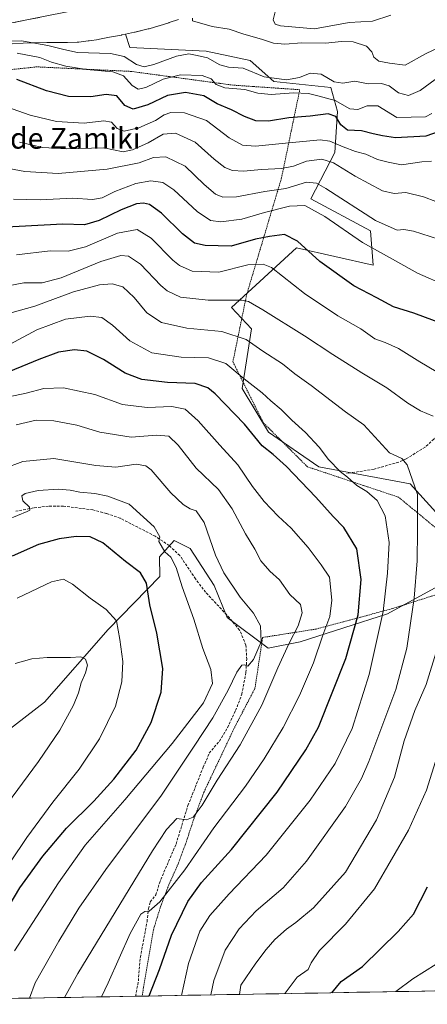
# Model space of a CAD drawing. Units: metres. Extents: x 621375 to 624837, y 4713300 to 4715674.
# Drawn here: x 621701 to 621858, y 4713302 to 4713680 of the extents above; entities that cross this region are included whole.
import ezdxf
from ezdxf.enums import TextEntityAlignment as Align

# ---------------------------------------------------------------- set-up
doc = ezdxf.new("R2010")
doc.units = ezdxf.units.M
doc.header["$MEASUREMENT"] = 0
doc.linetypes.add('TRAZOS', pattern=[0.75, 0.5, -0.25])
doc.linetypes.add('TRAZOSX2', pattern=[1.5, 1, -0.5])
for name, color, linetype, lineweight in [('Alambrada', 19, 'TRAZOS', 0), ('Arbolado forestal CxS', 92, 'Continuous', 0), ('Carretera de calzada única', 19, 'Continuous', 13), ('Carretera de calzada única Cxs', 19, 'Continuous', 13), ('Curva de nivel maestra', 36, 'Continuous', 30), ('Curva de nivel normal', 36, 'Continuous', 0), ('Matorral CxS', 135, 'Continuous', 0), ('Municipio CxS', 142, 'Continuous', 0), ('Muro lineal', 1, 'TRAZOSX2', 13), ('Núcleo urbano CxS', 19, 'Continuous', 0), ('Pastizal CxS', 92, 'Continuous', 0), ('Senda', 19, 'TRAZOSX2', 0), ('Texto cartográfico', 19, 'Continuous', 0)]:
    doc.layers.add(name, color=color, linetype=linetype, lineweight=lineweight)
doc.styles.add('Arial', font='txt', dxfattribs={"height": 0.2})

# ---------------------------------------------------------------- blocks, each defined once
blk = doc.blocks.new('*U152')
at = {"layer": 'Matorral CxS', "color": 135, "linetype": 'Continuous', "lineweight": 0}
blk.add_polyline3d([(621877.2505, 4713473.5993, 678.4806), (621851.3191, 4713502.0891, 690.2161), (621816.3395, 4713508.6705, 696.7838), (621797.0177, 4713521.8973, 698.5306), (621786.8491, 4713538.6853, 696.3355), (621790.4083, 4713561.5791, 688.5372), (621782.7815, 4713569.7189, 687.1592), (621807.6967, 4713592.6119, 675.9116), (621837.1875, 4713585.9987, 672.9287), (621836.1705, 4713599.2257, 667.2056), (621813.2899, 4713611.4355, 668.7087), (621822.4421, 4713629.2415, 657.9728), (621823.4593, 4713645.0123, 648.0589), (621820.9173, 4713654.1693, 643.0783), (621799.0385, 4713656.4413, 643.0193), (621789.8857, 4713664.5813, 638.2792), (621773.1067, 4713668.1423, 639.5324), (621743.7027, 4713669.5657, 637.9712), (621742.0943, 4713674.6383, 636.4083), (621745.5161, 4713675.3665, 636.1587), (621745.7255, 4713675.4139, 636.1435), (621750.7625, 4713676.6279, 635.8696), (621750.9587, 4713676.6779, 635.8609), (621751.1239, 4713676.7239, 635.853), (621754.8687, 4713677.8139, 635.8304), (621755.0291, 4713677.8625, 635.8371), (621758.7021, 4713679.0155, 635.8828), (621758.8221, 4713679.0541, 635.8793), (621762.4591, 4713680.2591, 635.5533)], dxfattribs=at)

msp = doc.modelspace()

# ---------------------------------------------------------------- linework, layer by layer
at = {"layer": 'Alambrada', "color": 19, "linetype": 'TRAZOS', "lineweight": 0}
for points in [[(621866.75, 4713480.66, 684.47), (621846.92, 4713496.99, 692.26), (621811.92, 4713508.66, 697.88), (621794.99, 4713525.58, 697.89), (621783.32, 4713548.92, 693.92), (621788.57, 4713574.58, 684.08), (621801.99, 4713619.5, 661.53), (621809, 4713653.33, 643.91), (621783.32, 4713655.08, 643.75), (621744.24, 4713660.34, 641.8), (621708.07, 4713662.09, 646.63), (621685.91, 4713659.75, 648.32), (621651.5, 4713651.58, 646.99), (621641.57, 4713648.08, 650.63), (621619.98, 4713635.24, 655.29), (621592.57, 4713631.74, 650.84), (621567.48, 4713618.34, 650.56), (621540.65, 4713596.74, 651.46), (621516.73, 4713571.08, 653.98), (621475.32, 4713517.99, 661.58), (621439.73, 4713478.34, 660.71), (621414.95, 4713436.83, 671.17), (621414.07, 4713435.35, 671.47), (621414.07, 4713435.35, 671.47)], [(621883.42, 4713465.79, 676.6), (621862.96, 4713460.09, 685.52), (621844.57, 4713454.24, 693.18), (621815.23, 4713446.38, 706.17), (621794.73, 4713443.16, 714.45), (621791.8, 4713423.69, 712.69), (621783.65, 4713408.05, 712.57), (621772.26, 4713383.97, 710.52), (621768.12, 4713372.98, 709.03), (621765.49, 4713364.96, 707.77), (621762.34, 4713356.37, 706.68), (621758.71, 4713348.25, 705.14), (621755.57, 4713339.97, 704.03), (621752.78, 4713330.99, 703.33), (621748.46, 4713305.56, 700.68), (621748.46, 4713305.56, 700.68)]]:
    msp.add_polyline3d(points, dxfattribs=at)
at = {"layer": 'Arbolado forestal CxS', "color": 92, "linetype": 'Continuous', "lineweight": 0}
for points in [[(621698.57, 4713670.96, 643.52), (621702.85, 4713671.19, 642.78), (621705.46, 4713671.27, 642.26), (621707.31, 4713671.33, 641.88), (621707.42, 4713671.33, 641.86), (621711.83, 4713671.41, 640.79), (621715.66, 4713671.4, 639.72), (621715.67, 4713671.4, 639.72), (621715.68, 4713671.4, 639.72), (621715.74, 4713671.4, 639.7), (621719.53, 4713671.43, 638.93), (621719.76, 4713671.44, 638.9), (621723.54, 4713671.57, 638.47), (621723.78, 4713671.58, 638.47), (621724.14, 4713671.61, 638.45), (621727.81, 4713672.02, 638.06), (621727.97, 4713672.04, 638.03), (621728.17, 4713672.07, 637.98), (621731.86, 4713672.65, 637.3), (621732.13, 4713672.7, 637.28), (621735.97, 4713673.44, 637.02), (621740.5, 4713674.3, 636.58), (621740.56, 4713674.31, 636.57), (621740.66, 4713674.33, 636.56), (621742.09, 4713674.64, 636.41), (621743.7, 4713669.57, 637.97), (621773.11, 4713668.14, 639.53), (621789.89, 4713664.58, 638.28), (621799.04, 4713656.44, 643.02), (621820.92, 4713654.17, 643.08), (621823.46, 4713645.01, 648.06), (621822.44, 4713629.24, 657.97), (621813.29, 4713611.44, 668.71), (621836.17, 4713599.23, 667.21), (621837.19, 4713586, 672.93), (621807.7, 4713592.61, 675.91), (621782.78, 4713569.72, 687.16), (621790.41, 4713561.58, 688.54), (621786.85, 4713538.69, 696.34), (621797.02, 4713521.9, 698.53), (621816.34, 4713508.67, 696.78), (621851.32, 4713502.09, 690.22), (621877.25, 4713473.6, 678.48)], [(621742.09, 4713674.64, 636.41), (621740.66, 4713674.33, 636.56), (621740.56, 4713674.31, 636.57), (621740.5, 4713674.3, 636.58), (621735.97, 4713673.44, 637.02), (621732.13, 4713672.7, 637.28), (621731.86, 4713672.65, 637.3), (621728.17, 4713672.07, 637.98), (621727.97, 4713672.04, 638.03), (621727.81, 4713672.02, 638.06), (621724.14, 4713671.61, 638.45), (621723.78, 4713671.58, 638.47), (621723.54, 4713671.57, 638.47), (621719.76, 4713671.44, 638.9), (621719.53, 4713671.43, 638.93), (621715.74, 4713671.4, 639.7), (621715.68, 4713671.4, 639.72), (621715.67, 4713671.4, 639.72), (621715.66, 4713671.4, 639.72), (621711.83, 4713671.41, 640.79), (621707.42, 4713671.33, 641.86), (621707.31, 4713671.33, 641.88), (621705.46, 4713671.27, 642.26), (621702.85, 4713671.19, 642.78), (621698.57, 4713670.96, 643.52)], [(621742.09, 4713674.64, 636.41), (621743.7, 4713669.57, 637.97), (621773.11, 4713668.14, 639.53), (621789.89, 4713664.58, 638.28), (621799.04, 4713656.44, 643.02), (621820.92, 4713654.17, 643.08), (621823.46, 4713645.01, 648.06), (621822.44, 4713629.24, 657.97), (621813.29, 4713611.44, 668.71), (621836.17, 4713599.23, 667.21), (621837.19, 4713586, 672.93), (621807.7, 4713592.61, 675.91), (621782.78, 4713569.72, 687.16), (621790.41, 4713561.58, 688.54), (621786.85, 4713538.69, 696.34), (621797.02, 4713521.9, 698.53), (621816.34, 4713508.67, 696.78), (621851.32, 4713502.09, 690.22), (621877.25, 4713473.6, 678.48), (621876.88, 4713472.33, 678.77)], [(621876.88, 4713472.33, 678.77), (621873.7, 4713461.53, 680.19), (621867.77, 4713465.91, 683.04), (621842.68, 4713452.23, 692.95), (621809.12, 4713441.55, 706.83), (621796.91, 4713439, 711.6), (621781.16, 4713450.85, 716.1), (621776.07, 4713463.06, 716.98), (621766.92, 4713477.31, 718.11), (621762.83, 4713479.35, 719.26), (621760.82, 4713480.36, 719.5), (621755.13, 4713474.16, 721.58), (621755.23, 4713466.62, 722.34), (621735.4, 4713446.27, 730.76), (621710.99, 4713418.29, 737.25), (621682.51, 4713396.42, 740.85), (621657.09, 4713371.49, 744.84), (621625.67, 4713350.95, 742.53), (621571.54, 4713302.42, 744.24)], [(621867.77, 4713465.91, 683.04), (621842.68, 4713452.23, 692.95), (621809.12, 4713441.55, 706.83), (621796.91, 4713439, 711.6), (621781.16, 4713450.85, 716.1), (621776.07, 4713463.06, 716.98), (621766.92, 4713477.31, 718.11), (621762.83, 4713479.35, 719.26), (621760.82, 4713480.36, 719.5), (621755.13, 4713474.16, 721.58), (621755.23, 4713466.62, 722.34), (621735.4, 4713446.27, 730.76), (621710.99, 4713418.29, 737.25), (621682.51, 4713396.42, 740.85)]]:
    msp.add_polyline3d(points, dxfattribs=at)
at = {"layer": 'Carretera de calzada única', "color": 19, "linetype": 'Continuous', "lineweight": 13}
msp.add_lwpolyline([(621413.57, 4713463.86), (621414.46, 4713464.82), (621421.39, 4713472.26), (621445.45, 4713500.27), (621528.16, 4713597.85), (621541.1, 4713611.49), (621553.39, 4713622.41), (621568.43, 4713634.01), (621576.02, 4713638.91), (621586.81, 4713645.13), (621604.15, 4713653.67), (621614.14, 4713657.77), (621632.84, 4713664.01), (621652.83, 4713669.6), (621675.02, 4713674.32), (621723.56, 4713683.95)], dxfattribs=at)
at = {"layer": 'Carretera de calzada única Cxs', "color": 19, "linetype": 'Continuous', "lineweight": 13}
msp.add_polyline3d([(621709, 4713681.06, 638.69), (621704.14, 4713680.1, 638.89), (621699.29, 4713679.14, 639.19)], dxfattribs=at)
at = {"layer": 'Curva de nivel maestra', "color": 36, "linetype": 'Continuous', "lineweight": 30}
for points in [[(621864.26, 4713637.95, 650), (621857.4, 4713635.5, 650), (621845.77, 4713634.83, 650), (621840.78, 4713635.62, 650), (621837.16, 4713636.34, 650), (621832.66, 4713637.49, 650), (621827.34, 4713637.83, 650), (621824.72, 4713639.88, 650), (621822.8, 4713643.08, 650), (621819.91, 4713644.05, 650), (621812.94, 4713643.16, 650), (621804.81, 4713642.49, 650), (621796.98, 4713641.31, 650), (621792.18, 4713641.34, 650), (621787.83, 4713643, 650), (621782.78, 4713645.6, 650), (621777.23, 4713647.87, 650), (621772.11, 4713651.02, 650), (621765.17, 4713652.25, 650), (621758.23, 4713651.12, 650), (621750.69, 4713647.57, 650), (621745.06, 4713645.88, 650), (621741.81, 4713647.3, 650), (621738.76, 4713650.94, 650), (621734.71, 4713651.53, 650), (621728.78, 4713650.6, 650), (621720.22, 4713650.78, 650), (621711.78, 4713652.92, 650), (621700.39, 4713657.29, 650)], [(621864.18, 4713563.35, 675), (621852.77, 4713567.56, 675), (621845.03, 4713570.01, 675), (621838.61, 4713573.53, 675), (621829.7, 4713578.06, 675), (621816.71, 4713587.35, 675), (621808.14, 4713595.22, 675), (621803.12, 4713597.8, 675), (621797.38, 4713597.06, 675), (621791.94, 4713596.04, 675), (621782.61, 4713593.25, 675), (621772.61, 4713593.5, 675), (621768.61, 4713594.5, 675), (621763.95, 4713598.04, 675), (621755.95, 4713605.95, 675), (621751.28, 4713609.24, 675), (621748.95, 4713609.83, 675), (621746.3, 4713609.55, 675), (621740.36, 4713607.25, 675), (621731.97, 4713603.1, 675), (621726.35, 4713601.43, 675), (621718.03, 4713601.73, 675), (621684.41, 4713599.9, 675)], [(621751.23, 4713305.61, 700), (621755.12, 4713315.75, 700), (621759.72, 4713328.92, 700), (621765.96, 4713341.88, 700), (621771.2, 4713349.13, 700), (621782.78, 4713361.8, 700), (621800.32, 4713383.8, 700), (621811.37, 4713400.09, 700), (621816.15, 4713408.79, 700), (621826.64, 4713435.12, 700), (621831.36, 4713451.79, 700), (621832.55, 4713465.46, 700), (621830.86, 4713477.21, 700), (621825.95, 4713485.34, 700), (621821.78, 4713489.63, 700), (621815.19, 4713497.04, 700), (621803.94, 4713508.74, 700), (621798.76, 4713513.42, 700), (621794.57, 4713516.66, 700), (621787.75, 4713524.94, 700), (621776.51, 4713536.67, 700), (621773.75, 4713538.88, 700), (621768.87, 4713540.55, 700), (621758.15, 4713540.98, 700), (621748.33, 4713542.16, 700), (621741.99, 4713544.58, 700), (621733.61, 4713549.78, 700), (621727.28, 4713552.99, 700), (621722.45, 4713553.56, 700), (621716.37, 4713552.65, 700), (621708.81, 4713549.81, 700), (621692.78, 4713543.23, 700)], [(621694.55, 4713335.48, 725), (621701.56, 4713347.16, 725), (621710.35, 4713359.32, 725), (621719.46, 4713370.03, 725), (621729.92, 4713380.37, 725), (621737.6, 4713388.8, 725), (621746.13, 4713399.9, 725), (621751.95, 4713410.5, 725), (621755.83, 4713422.15, 725), (621756.36, 4713431.3, 725), (621754.17, 4713444.77, 725), (621751.4, 4713455.68, 725), (621750.1, 4713464.04, 725), (621747.78, 4713467.95, 725), (621742.03, 4713472.35, 725), (621733.33, 4713479.43, 725), (621728.54, 4713481.72, 725), (621723.15, 4713481.88, 725), (621716.66, 4713480.98, 725), (621708.62, 4713478.85, 725), (621698.62, 4713474.37, 725)], [(621821.31, 4713306.85, 675), (621824.94, 4713311.18, 675), (621833.08, 4713316.9, 675), (621846.75, 4713330.31, 675), (621852.63, 4713337.04, 675), (621858.05, 4713347.43, 675)]]:
    msp.add_polyline3d(points, dxfattribs=at)
at = {"layer": 'Curva de nivel normal', "color": 36, "linetype": 'Continuous', "lineweight": 0}
for points in [[(621843.94, 4713681.86, 630), (621836.94, 4713679.63, 630), (621827.94, 4713679.09, 630), (621814.61, 4713676.71, 630), (621801.55, 4713677.77, 630), (621799.57, 4713678.46, 630), (621798.76, 4713680.11, 630), (621799.64, 4713683.77, 630)], [(621863.1, 4713669.94, 635), (621857.25, 4713667.09, 635), (621849.49, 4713662.68, 635), (621843.48, 4713663.56, 635), (621839.36, 4713664.32, 635), (621837.37, 4713665.81, 635), (621836.62, 4713667.84, 635), (621834.58, 4713670.09, 635), (621829.54, 4713671.72, 635), (621824.84, 4713671.78, 635), (621819.02, 4713671.17, 635), (621809.79, 4713671.28, 635), (621803.27, 4713670.85, 635), (621798.94, 4713671.12, 635), (621794.27, 4713672.71, 635), (621787.46, 4713674.68, 635), (621781.93, 4713676.57, 635), (621775.42, 4713677.58, 635), (621767.78, 4713679.77, 635), (621767.81, 4713680.73, 635)], [(621862.94, 4713658.64, 640), (621855.28, 4713653.05, 640), (621850.79, 4713651.04, 640), (621846.91, 4713652.16, 640), (621843.3, 4713654.83, 640), (621840.39, 4713655.7, 640), (621835.2, 4713655.58, 640), (621830.19, 4713656.55, 640), (621825.48, 4713655.88, 640), (621822.17, 4713656.37, 640), (621817.25, 4713659.34, 640), (621812.94, 4713659.62, 640), (621808.94, 4713658.03, 640), (621803.94, 4713657.13, 640), (621795.27, 4713658.25, 640), (621787.27, 4713661.6, 640), (621781.59, 4713661.99, 640), (621778.33, 4713662.9, 640), (621773.59, 4713665.53, 640), (621769.61, 4713666.44, 640), (621766.42, 4713667.09, 640), (621761.63, 4713666.21, 640), (621753.01, 4713663.02, 640), (621749.23, 4713662.12, 640), (621746.33, 4713662.94, 640), (621741.62, 4713666.07, 640), (621736.28, 4713667.24, 640), (621723.62, 4713667.62, 640), (621718.35, 4713668.72, 640), (621712.22, 4713670.29, 640), (621702.12, 4713672.02, 640), (621692.65, 4713671.95, 640)], [(621859.74, 4713644.25, 645), (621857.3, 4713642.89, 645), (621846.24, 4713642.61, 645), (621838.99, 4713647.1, 645), (621834.92, 4713647.14, 645), (621831.27, 4713645.67, 645), (621828.27, 4713645.94, 645), (621822.61, 4713649.24, 645), (621815.94, 4713651, 645), (621812.37, 4713651.85, 645), (621806.65, 4713652.08, 645), (621798.04, 4713651.47, 645), (621792.94, 4713652.02, 645), (621787.94, 4713653.44, 645), (621780.27, 4713653.99, 645), (621776.94, 4713655.36, 645), (621774.93, 4713657.53, 645), (621771.52, 4713658.8, 645), (621763.26, 4713658.97, 645), (621756.53, 4713657.38, 645), (621749.95, 4713654.2, 645), (621746.95, 4713653.49, 645), (621744.62, 4713654.98, 645), (621741.28, 4713658.59, 645), (621737.17, 4713660.2, 645), (621727.16, 4713661.14, 645), (621719.18, 4713662.32, 645), (621713.62, 4713663.86, 645), (621709.18, 4713665.67, 645), (621700.48, 4713667.3, 645)], [(621859.56, 4713625.94, 655), (621855.86, 4713625.7, 655), (621848.02, 4713624.53, 655), (621842.99, 4713625.57, 655), (621838.82, 4713626.61, 655), (621834.34, 4713628.59, 655), (621830.42, 4713629.59, 655), (621825.62, 4713631.46, 655), (621820.56, 4713633.57, 655), (621816.88, 4713634.15, 655), (621802.21, 4713632.74, 655), (621791.95, 4713631.66, 655), (621786.96, 4713632.07, 655), (621781.88, 4713634.86, 655), (621773.12, 4713641.52, 655), (621764.71, 4713644.48, 655), (621759.47, 4713644.56, 655), (621756.87, 4713643.67, 655), (621753.64, 4713641.54, 655), (621747.21, 4713638.65, 655), (621741.62, 4713637.42, 655), (621738.89, 4713638.39, 655), (621736.68, 4713640.86, 655), (621733.8, 4713641.35, 655), (621726.26, 4713640.51, 655), (621715.62, 4713641.08, 655), (621705.53, 4713643.52, 655), (621691.93, 4713648.25, 655)], [(621861.28, 4713610.45, 660), (621856.54, 4713612.16, 660), (621849.66, 4713613.89, 660), (621845.21, 4713613.52, 660), (621840.8, 4713614.56, 660), (621830.3, 4713620.19, 660), (621821.92, 4713625.28, 660), (621817.47, 4713626.69, 660), (621811.59, 4713625.86, 660), (621806.59, 4713624.05, 660), (621802.02, 4713623.15, 660), (621794.31, 4713622.71, 660), (621787.45, 4713622.07, 660), (621783.18, 4713622.33, 660), (621780.23, 4713623.47, 660), (621776.18, 4713626.69, 660), (621768.87, 4713633.18, 660), (621761.34, 4713636.71, 660), (621756.55, 4713636.24, 660), (621750.81, 4713632.96, 660), (621744.73, 4713630.2, 660), (621741.14, 4713629.45, 660), (621733.81, 4713630.97, 660), (621719.56, 4713630.58, 660), (621710.36, 4713631.19, 660), (621701.35, 4713633.25, 660)], [(621862.29, 4713595.99, 665), (621852.67, 4713599.07, 665), (621848.96, 4713599.75, 665), (621846.38, 4713599.41, 665), (621838.04, 4713603.18, 665), (621819.05, 4713615.36, 665), (621815.44, 4713617.47, 665), (621811.61, 4713617.85, 665), (621803.61, 4713615.47, 665), (621795.61, 4713614.21, 665), (621784.64, 4713612.24, 665), (621779.39, 4713612.08, 665), (621776.64, 4713613.29, 665), (621772.28, 4713617.01, 665), (621764.95, 4713623.97, 665), (621757.62, 4713627.59, 665), (621752.88, 4713627.37, 665), (621747.32, 4713625.3, 665), (621735.03, 4713622.89, 665), (621716.24, 4713621.18, 665), (621703.39, 4713621.93, 665), (621687.74, 4713624.88, 665)], [(621865.27, 4713578.02, 670), (621854.2, 4713582.92, 670), (621845.72, 4713587.64, 670), (621833.07, 4713594.75, 670), (621818.67, 4713604.64, 670), (621810.94, 4713608.84, 670), (621805.08, 4713608.65, 670), (621795.49, 4713606.19, 670), (621786.72, 4713603.7, 670), (621778.72, 4713602.69, 670), (621774.72, 4713603.2, 670), (621769.61, 4713606.55, 670), (621760.6, 4713614.88, 670), (621756.36, 4713617.67, 670), (621751.83, 4713618.35, 670), (621746.09, 4713617.4, 670), (621737.95, 4713614.26, 670), (621733.14, 4713611.84, 670), (621729.44, 4713611.22, 670), (621721.9, 4713611.73, 670), (621709.34, 4713611.04, 670), (621699.11, 4713611.37, 670)], [(621861.4, 4713545.26, 680), (621855.06, 4713548.9, 680), (621846.88, 4713554.05, 680), (621841.83, 4713556.33, 680), (621837.86, 4713557.68, 680), (621832.4, 4713561.55, 680), (621823.65, 4713566.53, 680), (621810.87, 4713575.12, 680), (621798.11, 4713585.06, 680), (621794.93, 4713586.45, 680), (621789.09, 4713586.18, 680), (621777.95, 4713583.37, 680), (621767.74, 4713583.7, 680), (621762.78, 4713585.88, 680), (621760.28, 4713587.89, 680), (621751.95, 4713596.33, 680), (621746.56, 4713599.71, 680), (621739.04, 4713598.3, 680), (621726.76, 4713592.99, 680), (621720.09, 4713591.33, 680), (621713.15, 4713591.53, 680), (621700.17, 4713589.99, 680)], [(621860.27, 4713528.06, 685), (621855.36, 4713530.14, 685), (621850.52, 4713533.09, 685), (621842.47, 4713538.98, 685), (621832.86, 4713544.74, 685), (621821.71, 4713551.72, 685), (621810.82, 4713558.94, 685), (621794.77, 4713568.84, 685), (621789.3, 4713572.09, 685), (621786.72, 4713572.62, 685), (621773.87, 4713572.52, 685), (621763.19, 4713573.75, 685), (621758.13, 4713576.11, 685), (621755.65, 4713578.15, 685), (621747.85, 4713586.35, 685), (621743.26, 4713589.46, 685), (621740.27, 4713589.75, 685), (621732.6, 4713587.38, 685), (621717.41, 4713581.13, 685), (621710.1, 4713579.29, 685), (621703.05, 4713579.21, 685), (621687.5, 4713576.25, 685)], [(621774.87, 4713306.03, 690), (621775.99, 4713311.58, 690), (621780.3, 4713323.13, 690), (621785.74, 4713331.41, 690), (621792.27, 4713338.23, 690), (621802.68, 4713347.07, 690), (621811.61, 4713357.39, 690), (621826.52, 4713378.36, 690), (621832.74, 4713389.01, 690), (621835.55, 4713395.52, 690), (621845.85, 4713423.16, 690), (621850.12, 4713439.12, 690), (621852.86, 4713458.18, 690), (621854.06, 4713472.53, 690), (621854.25, 4713484.08, 690), (621854.23, 4713497.97, 690), (621850.17, 4713509.46, 690), (621848.14, 4713511.77, 690), (621843.49, 4713514, 690), (621833.6, 4713524.78, 690), (621826.6, 4713529.77, 690), (621813.34, 4713539.84, 690), (621807.16, 4713544.33, 690), (621802.31, 4713548.15, 690), (621794.87, 4713553.03, 690), (621788.38, 4713557.48, 690), (621779.1, 4713560.59, 690), (621765.65, 4713561.82, 690), (621755.85, 4713564.01, 690), (621750.24, 4713567.74, 690), (621745.36, 4713573.6, 690), (621741, 4713577.7, 690), (621736.95, 4713578.84, 690), (621732.09, 4713578.43, 690), (621722.18, 4713575.72, 690), (621707.22, 4713570.24, 690), (621698.54, 4713567.83, 690)], [(621763.55, 4713305.82, 695), (621766.29, 4713318.13, 695), (621770.67, 4713330.47, 695), (621774.4, 4713336.47, 695), (621781.89, 4713344.8, 695), (621796.03, 4713359.65, 695), (621812.98, 4713380.68, 695), (621822.61, 4713394.75, 695), (621829.07, 4713408.28, 695), (621835.63, 4713428.96, 695), (621841.03, 4713453.12, 695), (621842.66, 4713467.79, 695), (621843.33, 4713479.61, 695), (621841.73, 4713489.8, 695), (621838.72, 4713495.75, 695), (621834.75, 4713499.17, 695), (621830.89, 4713501.41, 695), (621827.31, 4713504.63, 695), (621824.49, 4713506.82, 695), (621819.98, 4713511.48, 695), (621816.4, 4713516.16, 695), (621811.25, 4713521.76, 695), (621805.99, 4713526.5, 695), (621801.8, 4713530.64, 695), (621797.82, 4713534, 695), (621794.52, 4713537.03, 695), (621787.59, 4713542.43, 695), (621780.57, 4713548.25, 695), (621773.92, 4713550.45, 695), (621763.4, 4713550.65, 695), (621752.19, 4713552.33, 695), (621743.8, 4713556.95, 695), (621737.12, 4713562.97, 695), (621733.03, 4713565.87, 695), (621728.54, 4713566.44, 695), (621719.08, 4713565.27, 695), (621708.07, 4713561.2, 695), (621694.21, 4713553.8, 695)], [(621732.92, 4713305.28, 705), (621735.44, 4713310.71, 705), (621743.86, 4713329.58, 705), (621748, 4713337.02, 705), (621749.5, 4713338.09, 705), (621751.18, 4713338.16, 705), (621755.22, 4713341.76, 705), (621764.82, 4713354.01, 705), (621775.94, 4713370.1, 705), (621788.1, 4713386.12, 705), (621795.38, 4713396.62, 705), (621802.61, 4713408.58, 705), (621808.89, 4713420.87, 705), (621814.22, 4713433.42, 705), (621817.82, 4713444, 705), (621820.52, 4713451.19, 705), (621821.35, 4713457.49, 705), (621820.46, 4713466.31, 705), (621817.22, 4713471.07, 705), (621812.22, 4713477.73, 705), (621805.72, 4713485.14, 705), (621800.64, 4713489.75, 705), (621795.29, 4713495.37, 705), (621790.88, 4713501.06, 705), (621785.24, 4713509.45, 705), (621778.33, 4713516.98, 705), (621769.94, 4713526.33, 705), (621764.95, 4713530.72, 705), (621759.82, 4713531.78, 705), (621750.45, 4713531.34, 705), (621740.93, 4713532.57, 705), (621730.31, 4713536.34, 705), (621718.28, 4713538.99, 705), (621710.77, 4713538.69, 705), (621703.88, 4713536.91, 705), (621697.28, 4713535.55, 705)], [(621718.7, 4713305.03, 710), (621723.8, 4713314.29, 710), (621752.42, 4713361.24, 710), (621757.83, 4713369.54, 710), (621761.84, 4713373.73, 710), (621765.45, 4713373.17, 710), (621768, 4713374.28, 710), (621771.54, 4713378.8, 710), (621777.29, 4713388.46, 710), (621786.05, 4713402.01, 710), (621794.48, 4713417.15, 710), (621800.61, 4713431.55, 710), (621804.91, 4713440.96, 710), (621808.36, 4713447.58, 710), (621809.9, 4713452.58, 710), (621809.24, 4713455.85, 710), (621805.17, 4713459.6, 710), (621801.19, 4713465.23, 710), (621797.47, 4713468.65, 710), (621794.04, 4713472.55, 710), (621791.74, 4713476.98, 710), (621788.15, 4713482.93, 710), (621783, 4713492.58, 710), (621777.73, 4713499.91, 710), (621769.25, 4713508.1, 710), (621762.33, 4713516.98, 710), (621758.72, 4713520.38, 710), (621753.95, 4713520.76, 710), (621744.31, 4713520.04, 710), (621732.22, 4713521.96, 710), (621723.42, 4713524.58, 710), (621714.51, 4713526.34, 710), (621707.72, 4713526.51, 710), (621700.15, 4713524.78, 710)], [(621705.17, 4713304.79, 715), (621707.45, 4713310.67, 715), (621716.54, 4713326.6, 715), (621724.12, 4713339.33, 715), (621734.53, 4713354.13, 715), (621755.92, 4713382.64, 715), (621768.39, 4713401.5, 715), (621775.65, 4713412.3, 715), (621781.52, 4713422.92, 715), (621784.8, 4713429.83, 715), (621786.78, 4713432.54, 715), (621787.95, 4713432.64, 715), (621789.11, 4713432.16, 715), (621791.29, 4713434.68, 715), (621794.22, 4713441.44, 715), (621793.93, 4713447.57, 715), (621791.21, 4713452.51, 715), (621786.1, 4713458.62, 715), (621779.78, 4713467.96, 715), (621776.65, 4713474.69, 715), (621772.3, 4713487.23, 715), (621769.25, 4713491.71, 715), (621766.91, 4713492.54, 715), (621764.21, 4713494.12, 715), (621759.49, 4713498.68, 715), (621751.89, 4713507.49, 715), (621749.94, 4713509.04, 715), (621746.18, 4713509.63, 715), (621738.37, 4713508.55, 715), (621730.74, 4713509.1, 715), (621714.53, 4713511.78, 715), (621702.68, 4713510.7, 715), (621695.08, 4713507.92, 715)], [(621699.51, 4713322.92, 720), (621716.39, 4713349, 720), (621726.66, 4713363.54, 720), (621741.82, 4713380.87, 720), (621759.94, 4713402.46, 720), (621771.97, 4713418.12, 720), (621775.47, 4713425.54, 720), (621774.88, 4713430.89, 720), (621771.76, 4713438.98, 720), (621768.31, 4713450.23, 720), (621763.9, 4713462.56, 720), (621761.54, 4713469.99, 720), (621759.45, 4713473.96, 720), (621757.21, 4713476.05, 720), (621755.84, 4713478.43, 720), (621754.86, 4713479.95, 720), (621755.24, 4713481.8, 720), (621753.09, 4713485.56, 720), (621743.55, 4713494.3, 720), (621735.31, 4713497.34, 720), (621730.36, 4713498.4, 720), (621724.56, 4713498.87, 720), (621720.9, 4713499.74, 720), (621716.38, 4713500.09, 720), (621708.57, 4713499.61, 720), (621703.62, 4713498.44, 720), (621702.27, 4713497.54, 720), (621702.69, 4713495.62, 720), (621705.25, 4713493.1, 720), (621705.4, 4713492.02, 720), (621704.36, 4713491.44, 720), (621696.93, 4713488.4, 720)], [(621691.74, 4713348.13, 730), (621704.14, 4713366.47, 730), (621714.14, 4713380, 730), (621724.29, 4713392.6, 730), (621732.13, 4713404.33, 730), (621738.28, 4713416.86, 730), (621740.71, 4713426.08, 730), (621741.01, 4713434, 730), (621739.96, 4713442.4, 730), (621738.67, 4713449.51, 730), (621734.68, 4713453.86, 730), (621728.56, 4713458.2, 730), (621721.78, 4713463.62, 730), (621718.22, 4713465.58, 730), (621713.66, 4713464.5, 730), (621700.5, 4713458.25, 730)], [(621785.89, 4713306.22, 685), (621786.34, 4713309.79, 685), (621792.13, 4713318.17, 685), (621796.03, 4713323.5, 685), (621799.37, 4713327.26, 685), (621803.89, 4713331.22, 685), (621807.51, 4713333.75, 685), (621814.24, 4713339.48, 685), (621826.55, 4713353.12, 685), (621838.46, 4713373.15, 685), (621845.38, 4713389.56, 685), (621849.07, 4713403.46, 685), (621853.22, 4713415.12, 685), (621857.49, 4713425.12, 685), (621861.71, 4713438.79, 685)], [(621694.58, 4713376.47, 735), (621708.69, 4713395.55, 735), (621716.88, 4713407.61, 735), (621722.16, 4713417.21, 735), (621724.1, 4713421.91, 735), (621725.06, 4713425.79, 735), (621726.77, 4713429.58, 735), (621727.44, 4713432.51, 735), (621726.76, 4713434.9, 735), (621724.98, 4713435.72, 735), (621721, 4713435.51, 735), (621712.03, 4713435.54, 735), (621706.16, 4713435.02, 735), (621699.76, 4713433.2, 735)], [(621803.32, 4713306.53, 680), (621803.42, 4713306.73, 680), (621807.99, 4713312.87, 680), (621812.25, 4713315.83, 680), (621813.43, 4713318.27, 680), (621816.62, 4713323.09, 680), (621826.56, 4713333.17, 680), (621837.7, 4713346.72, 680), (621850.69, 4713369.29, 680), (621857.64, 4713384.59, 680), (621861.79, 4713397.68, 680)], [(621845.94, 4713307.29, 670), (621852.41, 4713312.13, 670), (621861.39, 4713317.79, 670)]]:
    msp.add_polyline3d(points, dxfattribs=at)
at = {"layer": 'Matorral CxS', "color": 135, "linetype": 'Continuous', "lineweight": 0}
for points in [[(621762.46, 4713680.26, 635.55), (621758.82, 4713679.05, 635.88), (621758.7, 4713679.02, 635.88), (621755.03, 4713677.86, 635.84), (621754.87, 4713677.81, 635.83), (621751.12, 4713676.72, 635.85), (621750.96, 4713676.68, 635.86), (621750.76, 4713676.63, 635.87), (621745.73, 4713675.41, 636.14), (621745.52, 4713675.37, 636.16), (621742.09, 4713674.64, 636.41)], [(621742.09, 4713674.64, 636.41), (621743.7, 4713669.57, 637.97), (621773.11, 4713668.14, 639.53), (621789.89, 4713664.58, 638.28), (621799.04, 4713656.44, 643.02), (621820.92, 4713654.17, 643.08), (621823.46, 4713645.01, 648.06), (621822.44, 4713629.24, 657.97), (621813.29, 4713611.44, 668.71), (621836.17, 4713599.23, 667.21), (621837.19, 4713586, 672.93), (621807.7, 4713592.61, 675.91), (621782.78, 4713569.72, 687.16), (621790.41, 4713561.58, 688.54), (621786.85, 4713538.69, 696.34), (621797.02, 4713521.9, 698.53), (621816.34, 4713508.67, 696.78), (621851.32, 4713502.09, 690.22), (621877.25, 4713473.6, 678.48), (621876.88, 4713472.33, 678.77)]]:
    msp.add_polyline3d(points, dxfattribs=at)
at = {"layer": 'Municipio CxS', "color": 142, "linetype": 'Continuous', "lineweight": 0}
msp.add_polyline3d([(621860.84, 4713307.55, 666.83), (621855.85, 4713307.46, 667.71), (621850.85, 4713307.37, 668.75), (621845.86, 4713307.28, 669.86), (621840.87, 4713307.2, 670.72), (621835.87, 4713307.11, 671.5), (621830.88, 4713307.02, 672.34), (621825.89, 4713306.93, 673.47), (621820.89, 4713306.84, 674.67), (621815.9, 4713306.75, 676), (621810.91, 4713306.66, 677.42), (621805.91, 4713306.58, 678.81), (621800.92, 4713306.49, 680.3), (621795.93, 4713306.4, 681.67), (621790.93, 4713306.31, 683.01), (621785.94, 4713306.22, 684.59), (621780.95, 4713306.13, 686.88), (621775.95, 4713306.04, 688.96), (621770.96, 4713305.96, 691.27), (621765.97, 4713305.87, 693.57), (621760.97, 4713305.78, 696.09), (621755.98, 4713305.69, 697.68), (621750.99, 4713305.6, 699.66), (621745.99, 4713305.51, 701.46), (621741, 4713305.43, 701.46), (621736.01, 4713305.34, 702.79), (621731.01, 4713305.25, 705.29), (621726.02, 4713305.16, 706.94), (621721.03, 4713305.07, 708.47), (621716.03, 4713304.98, 710.25), (621711.04, 4713304.89, 712.15), (621706.05, 4713304.81, 714.06), (621701.05, 4713304.72, 715.98)], dxfattribs=at)
at = {"layer": 'Muro lineal', "color": 1, "linetype": 'TRAZOSX2', "lineweight": 13}
msp.add_polyline3d([(621862.42, 4713521.91, 686.07), (621860.5, 4713519.25, 686.87), (621857.1, 4713516.22, 687.68), (621849.83, 4713511.65, 689.43), (621847.01, 4713510.45, 690.05), (621837.51, 4713507.73, 692.16), (621827.12, 4713506.09, 694.4)], dxfattribs=at)
at = {"layer": 'Núcleo urbano CxS', "color": 19, "linetype": 'Continuous', "lineweight": 0}
for points in [[(621762.46, 4713680.26, 635.55), (621758.82, 4713679.05, 635.88), (621758.7, 4713679.02, 635.88), (621755.03, 4713677.86, 635.84), (621754.87, 4713677.81, 635.83), (621751.12, 4713676.72, 635.85), (621750.96, 4713676.68, 635.86), (621750.76, 4713676.63, 635.87), (621745.73, 4713675.41, 636.14), (621745.52, 4713675.37, 636.16), (621742.09, 4713674.64, 636.41), (621740.66, 4713674.33, 636.56), (621740.56, 4713674.31, 636.57), (621740.5, 4713674.3, 636.58), (621735.97, 4713673.44, 637.02), (621732.13, 4713672.7, 637.28), (621731.86, 4713672.65, 637.3), (621728.17, 4713672.07, 637.98), (621727.97, 4713672.04, 638.03), (621727.81, 4713672.02, 638.06), (621724.14, 4713671.61, 638.45), (621723.78, 4713671.58, 638.47), (621723.54, 4713671.57, 638.47), (621719.76, 4713671.44, 638.9), (621719.53, 4713671.43, 638.93), (621715.74, 4713671.4, 639.7), (621715.68, 4713671.4, 639.72), (621715.67, 4713671.4, 639.72), (621715.66, 4713671.4, 639.72), (621711.83, 4713671.41, 640.79), (621707.42, 4713671.33, 641.86), (621707.31, 4713671.33, 641.88), (621705.46, 4713671.27, 642.26), (621702.85, 4713671.19, 642.78), (621698.57, 4713670.96, 643.52)], [(621762.46, 4713680.26, 635.55), (621758.82, 4713679.05, 635.88), (621758.7, 4713679.02, 635.88), (621755.03, 4713677.86, 635.84), (621754.87, 4713677.81, 635.83), (621751.12, 4713676.72, 635.85), (621750.96, 4713676.68, 635.86), (621750.76, 4713676.63, 635.87), (621745.73, 4713675.41, 636.14), (621745.52, 4713675.37, 636.16), (621742.09, 4713674.64, 636.41)], [(621742.09, 4713674.64, 636.41), (621740.66, 4713674.33, 636.56), (621740.56, 4713674.31, 636.57), (621740.5, 4713674.3, 636.58), (621735.97, 4713673.44, 637.02), (621732.13, 4713672.7, 637.28), (621731.86, 4713672.65, 637.3), (621728.17, 4713672.07, 637.98), (621727.97, 4713672.04, 638.03), (621727.81, 4713672.02, 638.06), (621724.14, 4713671.61, 638.45), (621723.78, 4713671.58, 638.47), (621723.54, 4713671.57, 638.47), (621719.76, 4713671.44, 638.9), (621719.53, 4713671.43, 638.93), (621715.74, 4713671.4, 639.7), (621715.68, 4713671.4, 639.72), (621715.67, 4713671.4, 639.72), (621715.66, 4713671.4, 639.72), (621711.83, 4713671.41, 640.79), (621707.42, 4713671.33, 641.86), (621707.31, 4713671.33, 641.88), (621705.46, 4713671.27, 642.26), (621702.85, 4713671.19, 642.78), (621698.57, 4713670.96, 643.52)]]:
    msp.add_polyline3d(points, dxfattribs=at)
at = {"layer": 'Pastizal CxS', "color": 92, "linetype": 'Continuous', "lineweight": 0}
for points in [[(621952.25, 4713309.17, 645.2), (621571.54, 4713302.42, 744.24), (621571.54, 4713302.42, 744.24), (621625.67, 4713350.95, 742.53), (621657.09, 4713371.49, 744.84), (621682.51, 4713396.42, 740.85), (621710.99, 4713418.29, 737.25), (621735.4, 4713446.27, 730.76), (621755.23, 4713466.62, 722.34), (621755.13, 4713474.16, 721.58), (621760.82, 4713480.36, 719.5), (621762.83, 4713479.35, 719.26), (621766.92, 4713477.31, 718.11), (621776.07, 4713463.06, 716.98), (621781.16, 4713450.85, 716.1), (621796.91, 4713439, 711.6), (621809.12, 4713441.55, 706.83), (621842.68, 4713452.23, 692.95), (621867.77, 4713465.91, 683.04)], [(621876.88, 4713472.33, 678.77), (621873.7, 4713461.53, 680.19), (621867.77, 4713465.91, 683.04), (621842.68, 4713452.23, 692.95), (621809.12, 4713441.55, 706.83), (621796.91, 4713439, 711.6), (621781.16, 4713450.85, 716.1), (621776.07, 4713463.06, 716.98), (621766.92, 4713477.31, 718.11), (621762.83, 4713479.35, 719.26), (621760.82, 4713480.36, 719.5), (621755.13, 4713474.16, 721.58), (621755.23, 4713466.62, 722.34), (621735.4, 4713446.27, 730.76), (621710.99, 4713418.29, 737.25), (621682.51, 4713396.42, 740.85), (621657.09, 4713371.49, 744.84), (621625.67, 4713350.95, 742.53), (621571.54, 4713302.42, 744.24)], [(621952.25, 4713309.17, 645.2), (621571.54, 4713302.42, 744.24)]]:
    msp.add_polyline3d(points, dxfattribs=at)
at = {"layer": 'Senda', "color": 19, "linetype": 'TRAZOSX2', "lineweight": 0}
msp.add_lwpolyline([(621745.97, 4713305.51), (621747.01, 4713311.38), (621747.78, 4713320.48), (621750.36, 4713334.1), (621750.88, 4713339.11), (621751.57, 4713341.69), (621753.77, 4713344.38), (621755.08, 4713348.95), (621761.49, 4713363.92), (621766.06, 4713378.67), (621771.93, 4713393.36), (621774.27, 4713398.72), (621778.14, 4713403.37), (621781.27, 4713408.56), (621784.37, 4713415.17), (621786.75, 4713421.35), (621788.31, 4713429.73), (621788.64, 4713434.78), (621788.33, 4713440.23), (621785.89, 4713446.02), (621781.96, 4713450.73), (621772.86, 4713460.49), (621768.97, 4713465.61), (621762.95, 4713474.6), (621758.85, 4713478.43), (621753.47, 4713482.02), (621740.05, 4713488.91), (621734.79, 4713490.75), (621729.59, 4713492.13), (621718.28, 4713493.56), (621712.5, 4713493.55), (621706.73, 4713492.86), (621699.96, 4713491.61)], dxfattribs=at)

# ---------------------------------------------------------------- block references
at = {"layer": 'Matorral CxS', "color": 135, "linetype": 'Continuous', "lineweight": 0}
msp.add_blockref('*U152', (0, 0), dxfattribs=at)

# ---------------------------------------------------------------- texts
at = {"layer": 'Texto cartográfico', "color": 19, "linetype": 'Continuous', "lineweight": 0, "style": 'Arial'}
msp.add_text('Puente de Zamiki', height=8, dxfattribs=at).set_placement((621703.39, 4713634.69), align=Align.MIDDLE_CENTER)

doc.saveas('drawing.dxf')
